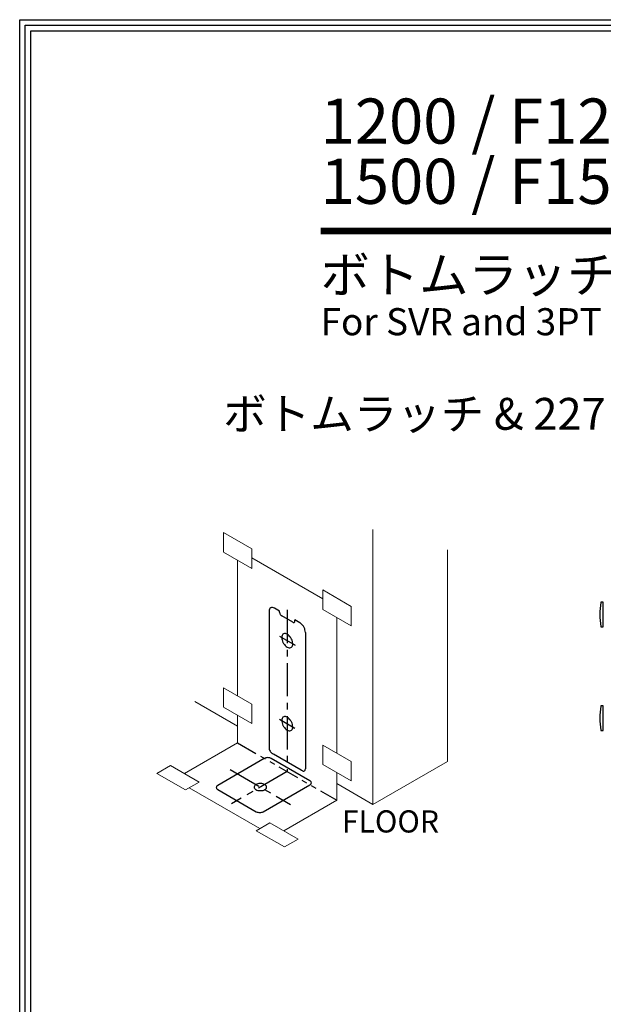
# Model space of a CAD drawing. Extents: x -35853 to 14370, y -22416 to 77470.
# Drawn here: x 0 to 110, y 296 to 482 of the extents above; entities that cross this region are included whole.
import ezdxf

# ---------------------------------------------------------------- set-up
doc = ezdxf.new("R2010")
doc.units = 0
doc.header["$MEASUREMENT"] = 0
doc.linetypes.add('ACISOTGB', pattern=[9, 4, -1, 1, -1, 1, -1])
doc.linetypes.add('CENTER', pattern=[2, 1.25, -0.25, 0.25, -0.25])
for name, color, linetype in [('ストライク', 201, 'CONTINUOUS'), ('ラッチ', 30, 'CONTINUOUS'), ('中心線', 4, 'CENTER'), ('切欠テンプレート', 241, 'CONTINUOUS'), ('図枠', 3, 'CONTINUOUS'), ('寸法', 6, 'CONTINUOUS'), ('注釈', 7, 'CONTINUOUS')]:
    doc.layers.add(name, color=color, linetype=linetype)
doc.layers.add('外形', color=8, linetype='CONTINUOUS', lineweight=0)
doc.styles.add('1', font='txt')

# ---------------------------------------------------------------- blocks, each defined once
blk = doc.blocks.new('zw$6C0A')
at = {"layer": 'ストライク'}
blk.add_lwpolyline([(-3.75, -12.4), (-12.5, -17.45, 0.10581), (-12.7, -17.63, 0.158715), (-12.77, -17.83, 0.158715), (-12.7, -18.04, 0.10581), (-12.5, -18.22), (-5.24, -22.41, 0.071701), (-4.93, -22.53, 0.058354), (-4.58, -22.57, 0.058354), (-4.22, -22.53, 0.071701), (-3.92, -22.41), (4.86, -17.34, 0.10581), (5.06, -17.17, 0.158715), (5.13, -16.96, 0.158715), (5.06, -16.76, 0.10581), (4.86, -16.58), (-2.41, -12.39, 0.071701), (-2.71, -12.27, 0.058354), (-3.07, -12.23, 0.058354), (-3.42, -12.27, 0.071701), (-3.73, -12.39, 0.071701)], format="xyb", dxfattribs=at)
blk.add_lwpolyline([(-3.64, -18.25, 0.091621), (-3.41, -18.06, 0.133827), (-3.3, -17.83, 0.1493), (-3.34, -17.6, 0.111921), (-3.51, -17.39, 0.075912), (-3.8, -17.22, 0.057376), (-4.17, -17.12, 0.05077), (-4.57, -17.1, 0.052885), (-4.97, -17.16, 0.064782), (-5.3, -17.29, 0.091621), (-5.54, -17.49, 0.133827), (-5.64, -17.72, 0.1493), (-5.61, -17.95, 0.111921), (-5.43, -18.16, 0.075912), (-5.15, -18.33, 0.057376), (-4.78, -18.43, 0.05077), (-4.37, -18.45, 0.052885), (-3.97, -18.39, 0.064782), (-3.64, -18.25)], format="xyb", close=True, dxfattribs=at)
at = {"layer": 'ラッチ'}
for p, q in [((-2.84, 15.3), (-2.84, -10.38)), ((-0.88, 15.37), (-1.8, 15.9)), ((-0.88, 15.18), (-0.88, 15.37)), ((1.62, 13.26), (-0.46, 14.46)), ((2.96, 13.16), (2.03, 13.69)), ((2.03, 13.5), (2.03, 13.69)), ((3.99, 11.36), (3.99, -14.32)), ((-2.21, -11.46), (-2.06, -11.55)), ((-2.06, -11.51), (-2.06, -11.55)), ((-2.02, -11.52), (3.18, -14.52)), ((3.22, -14.56), (3.22, -14.59)), ((3.22, -14.59), (3.37, -14.68))]:
    blk.add_line(p, q, dxfattribs=at)
for points in [[(-1.8, 15.9, 0.10581), (-2.2, 16.04, 0.158715), (-2.53, 15.97, 0.158715), (-2.76, 15.72, 0.10581), (-2.84, 15.3, 0.10581)], [(-0.88, 15.18, 0.071701), (-0.84, 14.98, 0.058354), (-0.75, 14.77, 0.058354), (-0.62, 14.59, 0.071701), (-0.46, 14.46, 0.071701)], [(1.62, 13.26, 0.10581), (1.78, 13.2, 0.158715), (1.91, 13.23, 0.158715), (2, 13.33, 0.10581), (2.03, 13.5, 0.10581)], [(3.99, 11.36, 0.071701), (3.92, 11.86, 0.058354), (3.69, 12.38, 0.058354), (3.35, 12.84, 0.071701), (2.96, 13.16, 0.071701)], [(-2.84, -10.38, 0.071701), (-2.79, -10.68, 0.058354), (-2.65, -10.99, 0.058354), (-2.45, -11.27, 0.071701), (-2.21, -11.46, 0.071701)], [(3.37, -14.68, 0.10581), (3.61, -14.77, 0.158715), (3.81, -14.73, 0.158715), (3.95, -14.57, 0.10581), (3.99, -14.32, 0.10581)]]:
    blk.add_lwpolyline(points, format="xyb", dxfattribs=at)
for points in [[(1.62, 9.19, 0.064782), (1.56, 9.64, 0.052885), (1.38, 10.1, 0.05077), (1.1, 10.53, 0.057376), (0.76, 10.87, 0.075912), (0.4, 11.08, 0.111921), (0.06, 11.13, 0.1493), (-0.22, 11.02, 0.133827), (-0.4, 10.76, 0.091621), (-0.46, 10.39, 0.064782), (-0.4, 9.94, 0.052885), (-0.22, 9.48, 0.05077), (0.06, 9.05, 0.057376), (0.4, 8.71, 0.075912), (0.76, 8.5, 0.111921), (1.1, 8.45, 0.1493), (1.38, 8.56, 0.133827), (1.56, 8.82, 0.091621), (1.62, 9.19)], [(1.62, -6.43, 0.064782), (1.56, -5.99, 0.052885), (1.38, -5.52, 0.05077), (1.1, -5.1, 0.057376), (0.76, -4.76, 0.075912), (0.4, -4.55, 0.111921), (0.06, -4.5, 0.1493), (-0.22, -4.6, 0.133827), (-0.4, -4.86, 0.091621), (-0.46, -5.23, 0.064782), (-0.4, -5.68, 0.052885), (-0.22, -6.15, 0.05077), (0.06, -6.57, 0.057376), (0.4, -6.91, 0.075912), (0.76, -7.12, 0.111921), (1.1, -7.17, 0.1493), (1.38, -7.07, 0.133827), (1.56, -6.81, 0.091621), (1.62, -6.43)]]:
    blk.add_lwpolyline(points, format="xyb", close=True, dxfattribs=at)
at = {"layer": '中心線', "ltscale": 5}
for p, q in [((0.58, 15.58), (0.58, -14.86)), ((-0.9, 10.64), (2.06, 8.94)), ((-0.87, -5), (2.03, -6.67)), ((-10.17, -14.49), (1.22, -21.06)), ((0.58, -14.86), (-9.9, -20.91))]:
    blk.add_line(p, q, dxfattribs=at)
at = {"layer": '切欠テンプレート', "linetype": 'ACISOTGB'}
blk.add_line((-8.77, -9.46), (9.93, -20.26), dxfattribs=at)
at = {"layer": '外形', "color": 1}
for p, q in [((-11.42, 30.14), (-6.09, 27.07)), ((-11.42, 30.14), (-11.42, 26.49)), ((-11.42, 26.49), (-6.09, 23.41)), ((-6.09, 27.07), (-6.09, 23.41)), ((7.29, 19.34), (12.62, 16.26)), ((7.29, 19.34), (7.29, 15.69)), ((7.29, 15.69), (12.62, 12.61)), ((12.62, 16.26), (12.62, 12.61)), ((-11.42, 0.91), (-6.09, -2.16)), ((-11.42, 0.91), (-11.42, -2.74)), ((-11.42, -2.74), (-6.09, -5.82)), ((-6.09, -2.16), (-6.09, -5.82)), ((7.29, -9.89), (12.62, -12.96)), ((7.29, -9.89), (7.29, -13.54)), ((12.62, -12.96), (12.62, -16.62)), ((-21.41, -13.7), (-23.98, -15.19)), ((-16.01, -16.83), (-21.41, -13.7)), ((7.29, -13.54), (12.62, -16.62)), ((-18.57, -18.31), (-23.98, -15.19)), ((-16.01, -16.83), (-18.57, -18.31)), ((-2.7, -24.51), (-5.27, -25.99)), ((-2.7, -24.51), (2.62, -27.58)), ((-5.27, -25.99), (0.06, -29.06)), ((2.62, -27.58), (0.06, -29.06))]:
    blk.add_line(p, q, dxfattribs=at)
at = {"layer": '外形'}
for p, q in [((16.71, -21.04), (16.71, 30.76)), ((30.75, -12.94), (30.75, 26.88)), ((-8.77, 24.96), (-8.77, -0.61)), ((-6.09, 25.38), (7.29, 17.65)), ((9.93, 14.16), (9.93, -11.41)), ((-16.83, -1.68), (-8.77, -6.33)), ((-8.77, -4.27), (-8.77, -9.46)), ((-8.77, -9.46), (-18.77, -15.23)), ((16.71, -21.04), (30.75, -12.94)), ((9.93, -15.07), (9.93, -20.26)), ((-4.58, -25.59), (-17.89, -17.91)), ((9.93, -17.13), (16.71, -21.04)), ((9.93, -20.26), (-0.06, -26.03))]:
    blk.add_line(p, q, dxfattribs=at)
at = {"layer": '注釈', "insert": (10.86, -22.16), "char_height": 4.1703, "width": 34.8744, "attachment_point": 1}
blk.add_mtext('{\\fArial|b1|i0|c0|p34;FLOOR}', dxfattribs=at)

msp = doc.modelspace()

# ---------------------------------------------------------------- linework, layer by layer
at = {"layer": 'ラッチ'}
for points in [[(109.36, 371.76, 0.087387), (109.36, 367.26, 0.364027), (109.44, 367.18), (109.73, 367.18, 0.414214), (109.82, 367.27), (109.82, 371.74, 0.414214), (109.73, 371.83), (109.44, 371.83, 0.364027), (109.36, 371.76)], [(109.36, 352.23, 0.087387), (109.36, 347.73, 0.364027), (109.44, 347.65), (109.73, 347.65, 0.414214), (109.82, 347.74), (109.82, 352.21, 0.414214), (109.73, 352.3), (109.44, 352.3, 0.364027), (109.36, 352.23)]]:
    msp.add_lwpolyline(points, format="xyb", close=True, dxfattribs=at)
at = {"layer": '図枠', "linetype": 'Continuous'}
msp.add_lwpolyline([(680, 481.51), (680, 0), (0, 0), (0, 481.51), (680, 481.51)], close=True, dxfattribs=at)
at = {"layer": '図枠', "color": 0, "linetype": 'Continuous'}
for points in [[(678.96, 480.47), (678.96, 1.04), (1.04, 1.04), (1.04, 480.47), (678.96, 480.47)], [(677.91, 479.42), (677.91, 2.09), (2.09, 2.09), (2.09, 479.42), (677.91, 479.42)]]:
    msp.add_lwpolyline(points, close=True, dxfattribs=at)
at = {"layer": '注釈', "color": 0, "const_width": 1.27}
msp.add_lwpolyline([(56.63, 441.74), (364.14, 441.74)], dxfattribs=at)

# ---------------------------------------------------------------- block references
at = {"layer": '寸法'}
msp.add_blockref('zw$6C0A', (49.76, 354.78), dxfattribs=at)

# ---------------------------------------------------------------- texts
at = {"layer": '注釈', "insert": (56.63, 466.67), "char_height": 8.5, "width": 257.9276, "attachment_point": 1, "line_spacing_factor": 0.8, "style": '1'}
msp.add_mtext('{\\fArial|b1|i1|c0|p34;\\C7;1200 / F1200 \\fMS Gothic|b1|i1|c128|p49;面付垂直ロッド\\P\\fArial|b1|i1|c0|p34;1500 / F1500 3\\fMS Gothic|b1|i1|c128|p49;点面付ラッチ}', dxfattribs=at)
at = {"layer": '注釈', "style": '1'}
for s, insert, char_height, width, attachment_point in [('{\\fMS Gothic|b1|i0|c128|p49;ボトムラッチ切欠きテンプレート}', (56.62, 436.88), 6.8, 259.2103, 1), ('{\\fArial|b1|i0|c0|p34;For SVR and 3PT}', (56.62, 427.19), 5.1, 259.2103, 1), ('{\\fArial|b1|i0|c0|p34;\\fMS Gothic|b1|i0|c128|p49;ボトムラッチ\\fArial|b1|i0|c0|p34; & 227 \\fMS Gothic|b1|i0|c128|p49;ストライク}', (95.67, 407.29), 6, 120, 5)]:
    msp.add_mtext(s, dxfattribs=dict(at, insert=insert, char_height=char_height, width=width, attachment_point=attachment_point))

doc.saveas('drawing.dxf')
